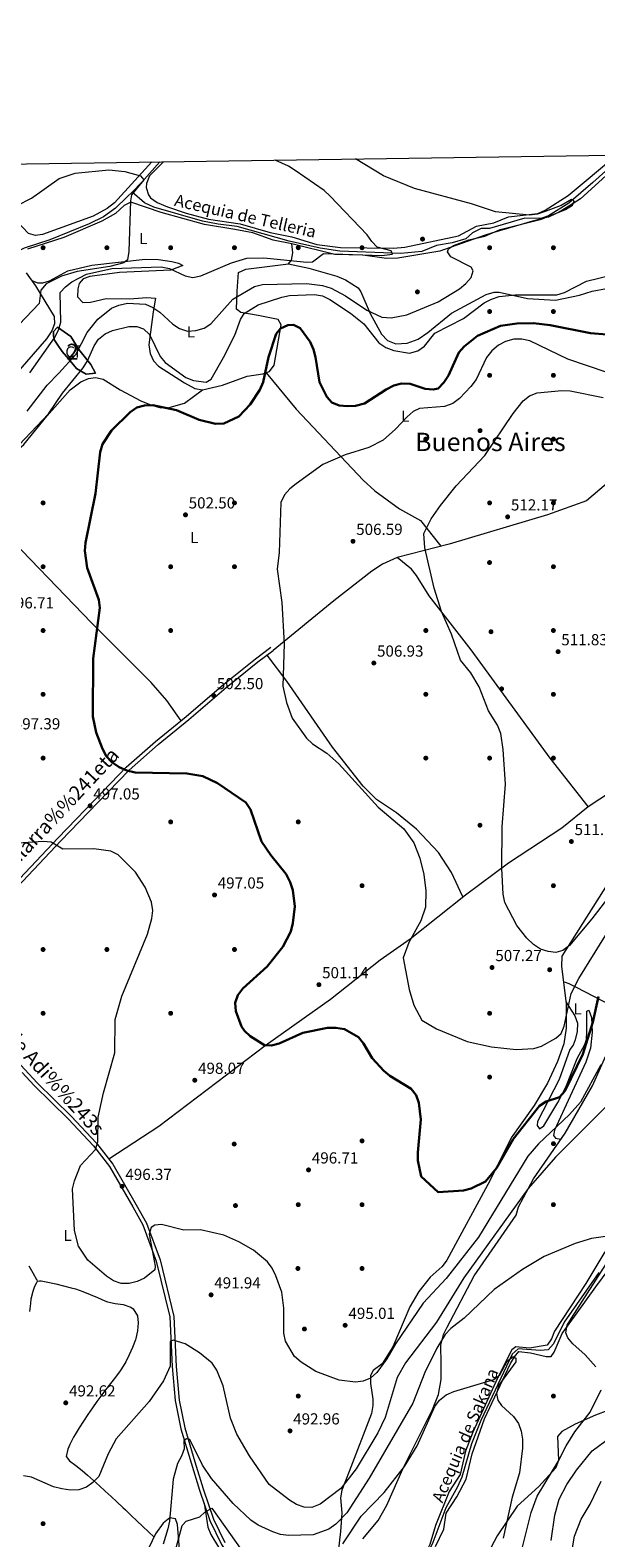
# Model space of a CAD drawing. Extents: x 600766 to 607668, y 724747 to 729476.
# Drawn here: x 602052 to 602407, y 728531 to 729476 of the extents above; entities that cross this region are included whole.
import ezdxf
from ezdxf.enums import TextEntityAlignment as Align

# ---------------------------------------------------------------- set-up
doc = ezdxf.new("R2010")
doc.units = 0
doc.header["$MEASUREMENT"] = 0
doc.linetypes.add('DGN Style 3', pattern=[109.23745000000001, 78.02675, -31.2107])
for name, color, linetype in [('Nivel 11', 7, 'Continuous'), ('Nivel 13', 7, 'Continuous'), ('Nivel 17', 7, 'Continuous'), ('Nivel 21', 7, 'Continuous'), ('Nivel 35', 7, 'Continuous'), ('Nivel 36', 7, 'Continuous'), ('Nivel 37', 7, 'Continuous'), ('Nivel 4', 7, 'Continuous'), ('Nivel 41', 7, 'Continuous'), ('Nivel 43', 7, 'Continuous'), ('Nivel 44', 7, 'Continuous'), ('Nivel 45', 7, 'Continuous'), ('Nivel 48', 7, 'Continuous'), ('Nivel 5', 7, 'Continuous'), ('Nivel 57', 7, 'Continuous'), ('Nivel 61', 7, 'Continuous'), ('Nivel 7', 7, 'Continuous')]:
    doc.layers.add(name, color=color, linetype=linetype)
doc.styles.add('Style-arial', font='arial.shx', dxfattribs={"bigfont": 'arialbig.shx'})
doc.styles.add('Style-ariali', font='ariali.shx', dxfattribs={"bigfont": 'arialibig.shx'})
doc.styles.add('Style-arialn', font='arialn.shx', dxfattribs={"bigfont": 'arialnbig.shx'})
doc.styles.add('Style-times', font='times.shx', dxfattribs={"bigfont": 'timesbig.shx'})

# ---------------------------------------------------------------- blocks, each defined once
blk = doc.blocks.new('5PATER')
at = {"layer": 'Nivel 7', "linetype": 'Continuous', "lineweight": 0}
h = blk.add_hatch(color=53, dxfattribs=at)
edge = h.paths.add_edge_path()
edge.add_ellipse((0, 0), major_axis=(-1.095731442945027, -1.110710700472634), ratio=0.9994222409660316, start_angle=0, end_angle=360)
blk = doc.blocks.new('5PERFI')
at = {"layer": 'Nivel 17', "linetype": 'Continuous', "lineweight": 0}
h = blk.add_hatch(color=7, dxfattribs=at)
edge = h.paths.add_edge_path()
edge.add_arc((0, 0), 1.55999999938624, 315.0000000018422, 675.0000000018422)

msp = doc.modelspace()

# ---------------------------------------------------------------- linework, layer by layer
at = {"layer": 'Nivel 11', "color": 142, "linetype": 'DGN Style 3', "lineweight": 13, "extrusion": (-0.5639655760148946, 0.4699672760554631, 0.6790239970039325), "elevation": 3535.329048236599, "flags": 128}
msp.add_lwpolyline([(-945812.1693707856, -2615.026869151858), (-945795.1193417364, -2615.747463643784), (-945786.5249972986, -2616.824949925533)], dxfattribs=at)
at = {"layer": 'Nivel 11', "color": 142, "linetype": 'DGN Style 3', "lineweight": 13}
msp.add_polyline3d([(602115.858, 729374.9110000001, 479.52), (602112.588, 729371.604, 479.094), (602105.3130000001, 729364.773, 479.147), (602097.777, 729359.3740000001, 478.824), (602088.8319999999, 729354.9580000001, 478.203), (602064.227, 729344.899, 477.471), (602048.152, 729339.8060000001, 476.862), (602039.351, 729335.058, 476.508), (602028.8260000001, 729325.47, 475.644), (601989.869, 729282.8300000001, 474.427), (601974.507, 729265.3500000001, 473.982), (601956.1780000001, 729242.506, 473.745), (601948.7620000001, 729235.787, 473.745), (601933.9680000001, 729226.1510000001, 473.519), (601888.5789999999, 729199.048, 471.408), (601854.229, 729170.1070000001, 469.455), (601820.0800000001, 729136.78, 467.019), (601779.101, 729110.149, 465.227), (601764.45, 729101.6370000001, 465.227), (601748.9950000001, 729089.967, 464.887), (601719.0349999999, 729071.1840000001, 464.205), (601701.604, 729057.976, 463.865), (601695.023, 729051.9809999999, 463.865)], dxfattribs=at)
at = {"layer": 'Nivel 13', "color": 4, "linetype": 'Continuous', "lineweight": 0}
for points in [[(602425.212, 729398.158, 491.605), (602420.6089999999, 729395.0279999999, 491.345), (602404.6370000001, 729380.898, 489.848), (602389.5789999999, 729367.97, 489.443), (602376.8230000001, 729360.03, 489.285), (602372.132, 729358.264, 489.24), (602362.1100000001, 729358.5700000001, 489.244), (602339.8489999999, 729352.1329999999, 488.225), (602334.7779999999, 729351.967, 487.819), (602329.284, 729349.25, 487.211), (602325.091, 729345.56, 487.008), (602316.5460000001, 729342.997, 487.008), (602306.7, 729341.406, 486.196), (602297.3910000001, 729337.737, 486.046), (602284.2790000001, 729336.3589999999, 485.587), (602246.162, 729337.9040000001, 484.37), (602233.665, 729339.78, 483.964), (602214.233, 729344.22, 482.949), (602181.706, 729353.308, 481.529), (602169.733, 729354.693, 481.326), (602159.9539999999, 729356.7150000001, 480.792), (602129.342, 729365.3489999999, 479.917), (602123.565, 729368.0789999999, 479.812), (602115.858, 729374.9110000001, 479.52)], [(602408.3840000001, 728697.574, 484.751), (602386.6810000001, 728666.3600000001, 482.586), (602379.99, 728652.783, 481.904), (602376.754, 728649.05, 481.223), (602371.791, 728648.625, 480.6), (602357.8999999999, 728649.521, 480.542), (602354.1300000001, 728646.3, 480.542), (602334.413, 728604.706, 478.254), (602328.629, 728590.0989999999, 477.475), (602322.561, 728569.084, 476.507), (602319.956, 728563.044, 476.112), (602312.5320000001, 728550.0160000001, 475.467), (602304.4709999999, 728528.1680000001, 474.749), (602299.977, 728519.244, 474.517), (602283.23, 728493.1510000001, 473.552), (602264.844, 728469.3570000001, 471.861), (602258.419, 728462.5419999999, 471.683), (602254.398, 728459.4809999999, 471.683), (602244.3640000001, 728455.919, 471.683)]]:
    msp.add_polyline3d(points, dxfattribs=at)
at = {"layer": 'Nivel 21', "color": 7, "linetype": 'Continuous', "lineweight": 0}
for points in [[(601994.338, 728891.22, 494.716), (601999.652, 728892.439, 494.716), (602006.237, 728899.125, 494.034), (602024.335, 728918.3640000001, 493.694), (602047.196, 728942.753, 494.034), (602071.0789999999, 728968.03, 495.738), (602094.294, 728992.0760000001, 497.782), (602113.8899999999, 729012.5220000001, 499.486), (602132.158, 729028.5630000001, 500.508), (602151.3640000001, 729044.1470000001, 501.189), (602174.835, 729064.3600000001, 502.893), (602194.703, 729080.2849999999, 503.574), (602204.304, 729087.456, 503.915)], [(602046.9720000001, 728822.7860000001, 491.367), (602054.3910000001, 728814.686, 491.99), (602075.777, 728793.8489999999, 493.353), (602091.6089999999, 728776.9739999999, 495.057), (602101.74, 728764.047, 495.738), (602116.192, 728738.6170000001, 495.057), (602122.4920000001, 728727.324, 494.375), (602130.946, 728704.631, 493.353), (602139.4990000001, 728669.584, 490.968), (602140.8570000001, 728638.4720000001, 488.924), (602142.8870000001, 728617.132, 487.22), (602146.425, 728599.4639999999, 485.517), (602152.8300000001, 728578.077, 484.154), (602158.0830000001, 728561.067, 482.45), (602164.6240000001, 728541.925, 479.384), (602171.811, 728526.933, 478.021), (602177.632, 728517.9099999999, 477.68), (602182.4539999999, 728510.6510000001, 476.658), (602193.2779999999, 728503.0619999999, 475.636), (602206.0390000001, 728494.253, 474.273), (602216.5290000001, 728487.236, 473.251), (602227.46, 728474.7390000001, 472.57), (602237.1340000001, 728460.709, 471.888), (602241.0930000001, 728454.6969999999, 471.548)]]:
    msp.add_polyline3d(points, dxfattribs=at)
at = {"layer": 'Nivel 21', "color": 7, "linetype": 'DGN Style 3', "lineweight": 0}
for points in [[(602045.375, 728944.466, 494.034), (602069.2720000001, 728969.757, 495.738), (602092.493, 728993.8090000001, 497.782), (602112.159, 729014.3289999999, 499.486), (602130.5449999999, 729030.4739999999, 500.508), (602149.7609999999, 729046.0660000001, 501.189), (602173.2380000001, 729066.283, 502.893), (602193.172, 729082.2620000001, 503.574), (602202.807, 729089.459, 503.915)], [(601994.338, 728891.22, 494.716), (602019.0320000001, 728860.5630000001, 493.694), (602040.8770000001, 728833.142, 492.331), (602056.186, 728816.4269999999, 491.99), (602077.5619999999, 728795.6000000001, 493.353), (602093.5079999999, 728778.6030000001, 495.057), (602103.821, 728765.4439999999, 495.738), (602118.371, 728739.844, 495.057), (602124.7690000001, 728728.375, 494.375), (602133.3389999999, 728705.3659999999, 493.353), (602141.986, 728669.939, 490.968), (602143.352, 728638.645, 488.924), (602145.3640000001, 728617.497, 487.22), (602148.854, 728600.0689999999, 485.517), (602155.2209999999, 728578.804, 484.154), (602160.46, 728561.8400000001, 482.45), (602166.943, 728542.872, 479.384), (602173.9979999999, 728528.156, 478.021)]]:
    msp.add_polyline3d(points, dxfattribs=at)
at = {"layer": 'Nivel 35', "color": 92, "linetype": 'DGN Style 3', "lineweight": 0}
msp.add_polyline3d([(602068.994, 729290.236, 484.625), (602077.463, 729284.256, 487.642), (602082.4450000001, 729276.281, 490.17), (602089.919, 729266.811, 495.35), (602092.908, 729261.3289999999, 496.001), (602086.929, 729260.8300000001, 495.494), (602080.9510000001, 729264.3189999999, 493.413), (602075.969, 729270.3, 489.552), (602072.0449999999, 729274.9110000001, 487.783), (602068.8060000001, 729279.521, 486.164), (602067.1869999999, 729282.138, 485.286), (602066.44, 729284.6300000001, 484.715), (602066.564, 729287.496, 484.362), (602068.994, 729290.236, 484.625)], dxfattribs=at)
at = {"layer": 'Nivel 36', "color": 92, "linetype": 'Continuous', "lineweight": 0}
for points in [[(602128.284, 729393.757, 481.025), (602104.7309999999, 729368.2050000001, 479.745), (602100.145, 729364.5930000001, 479.742), (602091.3659999999, 729359.8119999999, 479.231), (602059.5660000001, 729348.2930000001, 478.119), (602055.273, 729347.646, 478.119), (602050.913, 729349.0260000001, 478.322), (602035.8700000001, 729364.7390000001, 480.383), (602017.155, 729388.0190000001, 487.047), (602014.0619999999, 729392.0630000001, 488.671)], [(602422.1399999999, 729393.4650000001, 493.942), (602396.9439999999, 729370.6240000001, 493.45), (602392.416, 729367.8049999999, 490), (602385.192, 729363.307, 489.774), (602381.6669999999, 729361.5519999999, 490), (602376.9750000001, 729359.217, 490), (602374.027, 729358.4750000001, 490), (602365.396, 729356.301, 490), (602361.189, 729355.0549999999, 490), (602341.1399999999, 729349.119, 490), (602336.4920000001, 729347.743, 490.686), (602308.878, 729337.7890000001, 488.321), (602282.3700000001, 729333.479, 487.69), (602275.4169999999, 729333.156, 487.502), (602260.4909999999, 729335.311, 487.047), (602242.9839999999, 729335.8030000001, 486.627), (602215.9299999999, 729342.4880000001, 484.002), (602204.3729999999, 729344.692, 483.989), (602191.531, 729349.348, 483.786), (602180.294, 729351.5190000001, 483.786), (602161.148, 729354.4820000001, 482.632), (602134.0109999999, 729362.1869999999, 480.946), (602115.02, 729368.672, 480.134), (602110.7760000001, 729366.503, 480.134), (602105.3570000001, 729361.504, 479.931), (602096.8870000001, 729356.659, 479.322), (602073.0689999999, 729346.446, 478.183), (602050.256, 729339.1470000001, 477.09)], [(602135.5630000001, 729393.8640000001, 480.973), (602126.703, 729385.037, 480.851), (602124.771, 729380.274, 480.851), (602124.6540000001, 729377.8640000001, 480.851), (602126.047, 729373.182, 480.851), (602127.4040000001, 729371.3559999999, 480.851), (602131.4720000001, 729368.315, 480.851), (602138.0460000001, 729365.696, 480.851), (602149.685, 729361.767, 481.013), (602163.6300000001, 729357.821, 482.068), (602183.5490000001, 729354.977, 482.454), (602202.4780000001, 729349.4469999999, 483.286), (602216.013, 729346.844, 483.692), (602231.6510000001, 729342.0260000001, 484.3), (602246.5090000001, 729340.048, 485.046), (602279.676, 729339.78, 486.386), (602286.912, 729340.449, 486.816), (602320.55, 729347.47, 488.562), (602331.855, 729353.477, 489.313), (602342.618, 729355.551, 490.388), (602351.879, 729359.3389999999, 490.795), (602370.338, 729361.533, 490.591), (602374.834, 729363.648, 490.893), (602389.223, 729372.8470000001, 491.19), (602419.629, 729398.075, 493.146)], [(602213.865, 729329.81, 484.436), (602215.818, 729332.1570000001, 484.638), (602216.683, 729336.754, 484.436), (602215.9299999999, 729342.4880000001, 484.002)], [(602052.858, 729319.3929999999, 478.006), (602056.4569999999, 729317.9850000001, 477.803), (602059.753, 729318.0930000001, 477.803), (602064.0290000001, 729319.2479999999, 477.803), (602075.5970000001, 729325.5190000001, 477.91), (602090.575, 729329.038, 478.877), (602123.983, 729332.882, 480.846), (602132.365, 729332.648, 482.064), (602140.781, 729331.4010000001, 482.875), (602144.878, 729330.2660000001, 483.281), (602147.717, 729328.8360000001, 484.499), (602140.031, 729325.9880000001, 485.327), (602107.916, 729324.432, 485.584), (602089.2250000001, 729321.8640000001, 485.31), (602085.054, 729320.443, 485.31), (602082.6100000001, 729317.5719999999, 485.31), (602081.7039999999, 729314.243, 485.31), (602081.6370000001, 729309.1810000001, 485.31), (602084.8500000001, 729305.76, 485.991), (602089.754, 729305.898, 486.377), (602099.6329999999, 729308.149, 486.971), (602114.1159999999, 729307.952, 487.354), (602125.0889999999, 729308.8829999999, 488.035), (602130.469, 729308.2960000001, 488.343), (602129.122, 729299.7209999999, 491.783), (602126.385, 729279.19, 493.795), (602127.233, 729273.6840000001, 494.509), (602129.297, 729269.065, 495.121), (602132.4610000001, 729265.7679999999, 495.531), (602148.7450000001, 729255.3470000001, 495.669), (602155.092, 729251.767, 495.871), (602159.9539999999, 729250.8300000001, 496.004), (602172.533, 729253.9110000001, 496.597), (602187.906, 729259.4439999999, 498.938), (602197.746, 729260.8470000001, 499.674), (602201.977, 729262.361, 499.96), (602205.003, 729266.4070000001, 500.24), (602209.206, 729291.6529999999, 498.938), (602207.392, 729294.929, 498.597), (602194.95, 729297.4569999999, 496.553), (602184.0889999999, 729299.494, 493.486), (602181.254, 729301.527, 492.124), (602181.743, 729312.6910000001, 488.963), (602182.6300000001, 729324.3940000001, 485.919), (602187.1140000001, 729326.5689999999, 485.513), (602213.865, 729329.81, 484.436), (602226.699, 729327.104, 484.905), (602244.192, 729322.183, 486.066), (602249.712, 729319.922, 486.444), (602257.4909999999, 729314.777, 487.093), (602259.1540000001, 729312.4299999999, 487.34), (602265.1869999999, 729298.6699999999, 489.369), (602272.21, 729285.703, 492.412), (602275.8910000001, 729281.763, 493.427), (602281.29, 729279.655, 493.63), (602288.3800000001, 729280.1410000001, 494.036), (602295.1499999999, 729282.646, 493.833), (602301.355, 729286.909, 493.833), (602316.1840000001, 729299.068, 493.021), (602337.8829999999, 729310.69, 493.224), (602342.7820000001, 729312.2250000001, 493.329), (602345.9539999999, 729312.223, 493.427), (602363.848, 729308.24, 495.253), (602381.226, 729307.044, 496.389), (602396.264, 729310.314, 496.471), (602404.3019999999, 729312.861, 495.862), (602413.3870000001, 729314.4269999999, 496.471)], [(602049.381, 729324.1640000001, 477.557), (602055.182, 729316.2039999999, 478.307), (602066.983, 729296.7949999999, 483.177), (602067.132, 729292.2320000001, 483.177), (602065.4979999999, 729287.865, 483.38), (602062.1070000001, 729282.932, 483.177), (602031.1540000001, 729247.602, 483.468)], [(602146.5249999999, 729043.4410000001, 501.074), (602137.6429999999, 729056.0660000001, 501.926), (602127.8289999999, 729067.3970000001, 501.231), (602090.4269999999, 729104.713, 499.71), (602030.074, 729167.149, 496.481), (602001.287, 729194.4210000001, 493.919), (602003.1799999999, 729195.683, 493.919), (602012.771, 729198.3700000001, 494.905), (602029.908, 729202.358, 494.941), (602034.301, 729204.702, 494.941), (602047.973, 729216.7320000001, 494.664), (602062.548, 729234.6329999999, 494.941), (602077.0220000001, 729250.9369999999, 495.907), (602083.729, 729256.021, 495.622), (602088.524, 729258.098, 495.703), (602092.9210000001, 729258.659, 495.963), (602097.7, 729257.615, 496.926), (602108.264, 729250.959, 497.326), (602121.3940000001, 729243.9809999999, 499.184), (602127.9199999999, 729241.2069999999, 499.695), (602133.8049999999, 729239.6370000001, 499.711), (602139.037, 729239.7479999999, 499.37), (602148.7579999999, 729242.6140000001, 499.183), (602159.9539999999, 729250.8300000001, 496.004)], [(602199.9650000001, 729261.6410000001, 499.824), (602218.669, 729238.837, 502.333), (602260.7180000001, 729194.3600000001, 505.616), (602268.065, 729187.635, 506.427), (602283.435, 729176.348, 508), (602296.6359999999, 729168.9369999999, 508.557), (602309.479, 729152.879, 509.4)], [(602435.409, 729210.7069999999, 514.951), (602400.798, 729181.3630000001, 513.69), (602376.307, 729172.538, 514.043), (602314.6100000001, 729154.2180000001, 509.593), (602282.051, 729145.72, 508.373), (602272.898, 729141.5700000001, 507.916), (602266.118, 729137.1340000001, 507.548), (602242.396, 729118.7139999999, 506.452), (602204.304, 729087.456, 503.915)], [(602401.6950000001, 728989.5860000001, 511.238), (602378.0630000001, 729020.0220000001, 509.976), (602328.4180000001, 729087.8319999999, 509.193), (602302.05, 729121.6440000001, 508.853), (602294.047, 729134.5549999999, 509.047), (602291.0120000001, 729138.4839999999, 509.005), (602282.051, 729145.72, 508.373)], [(602323.3060000001, 728932.969, 506.018), (602316.1429999999, 728948.3300000001, 506.448), (602307.8530000001, 728960.8570000001, 506.26), (602294.1370000001, 728975.446, 505.677), (602281.5320000001, 728985.6470000001, 505.336), (602269.1399999999, 728994.095, 505.031), (602260.746, 729002.483, 504.917), (602241.496, 729026.835, 505.649), (602212.912, 729068.2509999999, 505.575), (602200.4199999999, 729084.5549999999, 503.777)], [(602101.22, 728768.7620000001, 495.566), (602132.557, 728789.159, 496.919), (602199.3389999999, 728839.767, 499.654), (602240.119, 728868.844, 500.789), (602271.3060000001, 728893.467, 501.698), (602290.216, 728906.781, 503.742), (602324.878, 728934.213, 506.127), (602351.844, 728954.328, 508.512), (602385.244, 728976.273, 510.197), (602401.6950000001, 728989.5860000001, 511.238), (602439.699, 729014.5290000001, 512.217), (602458.0889999999, 729022.4280000001, 513.774)], [(602417.621, 728947.023, 512.24), (602385.311, 728895.716, 509.299), (602385.0889999999, 728889.3019999999, 509.017), (602388.013, 728866.085, 506.034)], [(602421.396, 728862.25, 494.963), (602394.581, 728876.2010000001, 504.863), (602389.791, 728878.4439999999, 505.166), (602387.581, 728879.246, 506.229), (602386.314, 728879.5760000001, 507.767)], [(602388.013, 728866.085, 506.034), (602387.9890000001, 728850.7309999999, 505.011), (602386.5020000001, 728840.9369999999, 504.233), (602382.5, 728829.851, 503.308), (602376.271, 728816.1780000001, 502.453), (602368.0179999999, 728802.2150000001, 501.75), (602353.5549999999, 728781.8570000001, 500.927), (602340.051, 728755.0290000001, 498.999), (602313.263, 728705.1950000001, 497.175), (602310.209, 728701.2949999999, 497.053), (602302.7550000001, 728694.494, 496.873), (602295.676, 728685.5619999999, 496.194), (602290.064, 728675.861, 495.631), (602279.216, 728650.869, 495.112), (602272.5930000001, 728640.2949999999, 495.131), (602266.926, 728635.987, 494.79), (602265.2490000001, 728632.811, 494.79), (602265.3530000001, 728627.9280000001, 494.449), (602266.852, 728618.067, 492.833), (602266.8700000001, 728614.0020000001, 492.405), (602265.8910000001, 728609.1599999999, 492.329), (602251.8430000001, 728572.6570000001, 491.527), (602247.2320000001, 728561.065, 490.02), (602246.4010000001, 728556.257, 488.763), (602247.246, 728546.584, 486.097), (602246.494, 728535.02, 483.093), (602245.0900000001, 728522.2849999999, 479.799)], [(602387.8859999999, 728867.098, 506.164), (602393.47, 728858.4709999999, 503.438), (602395.0819999999, 728853.8600000001, 502.774), (602394.9990000001, 728848.5970000001, 502.867), (602393.696, 728843.341, 503.007), (602392.3189999999, 728840.033, 502.755), (602390.324, 728837.362, 502.073), (602383.679, 728818.548, 500.511), (602370.084, 728792.2620000001, 498.317), (602369.794, 728789.683, 497.976), (602371.186, 728787.6200000001, 497.976), (602374.078, 728789.4839999999, 497.976), (602382.7660000001, 728804.0279999999, 498.704), (602387.7409999999, 728813.719, 499.683), (602394.905, 728831.6240000001, 501.048), (602399.7849999999, 728840.449, 500.7), (602400.682, 728843.4709999999, 500.707), (602400.9979999999, 728848.45, 501.022), (602401.004, 728861.4369999999, 501.731), (602402.26, 728861.932, 501.39), (602403.949, 728857.3940000001, 500.071), (602404.2949999999, 728848.0989999999, 498.204), (602403.1880000001, 728838.146, 497.523), (602400.271, 728829.4450000001, 496.97), (602380.76, 728786.7390000001, 493.467), (602379.96, 728783.388, 493.196), (602381.3289999999, 728781.7520000001, 492.855), (602384.7209999999, 728781.034, 491.443)], [(602260.47, 728530.5549999999, 476.858), (602270.203, 728541.9720000001, 478.023), (602275.467, 728551.6799999999, 478.712), (602285.729, 728574.8840000001, 478.866), (602304.1799999999, 728611.4890000001, 481.158), (602307.912, 728620.969, 481.516), (602309.685, 728630.4380000001, 481.939), (602309.52, 728640.22, 484.116), (602309.4569999999, 728651.9979999999, 484.892), (602311.1599999999, 728658.6200000001, 485.323), (602313.4199999999, 728663.121, 485.636), (602330.3600000001, 728695.48, 487.744), (602356.7509999999, 728733.3829999999, 488.767), (602358.182, 728738.587, 489.108), (602367.459, 728756.3, 489.741), (602387.3230000001, 728784.7620000001, 491.7), (602404.479, 728814.47, 493.419), (602413.709, 728835.146, 494.571)], [(602412.2309999999, 728710.5419999999, 485.198), (602400.3929999999, 728690.5190000001, 483.918), (602380.7180000001, 728660.729, 482.622), (602378.858, 728655.9340000001, 482.406), (602376.06, 728651.933, 482.28), (602365.048, 728650.0630000001, 482.28), (602356.4569999999, 728650.8859999999, 481.939), (602353.9909999999, 728649.0449999999, 481.939), (602344.896, 728631.3300000001, 480.063), (602329.453, 728597.47, 477.76), (602324.821, 728585.5590000001, 477.445), (602321.4299999999, 728570.905, 477.518), (602314.72, 728560.193, 477.159), (602306.034, 728538.788, 475.794), (602302.46, 728526.862, 476.162), (602300.2450000001, 728522.3459999999, 475.963), (602283.683, 728498.531, 475.794), (602264.507, 728472.3260000001, 474.139), (602251.7390000001, 728460.0590000001, 473.218), (602247.162, 728458.459, 472.78), (602241.1170000001, 728459.203, 471.724)], [(602056.5660000001, 728692.1410000001, 492.238), (602056.2069999999, 728692.781, 492.141), (602056.0970000001, 728692.977, 492.112), (602053.787, 728697.108, 491.491), (602051.3670000001, 728701.435, 490.841)], [(602305.966, 728525.787, 476.256), (602311.2450000001, 728536.6429999999, 476.553), (602312.767, 728546.568, 476.848), (602319.5279999999, 728556.8319999999, 477.87), (602325.2239999999, 728567.9450000001, 478.892), (602329.0760000001, 728583.7309999999, 479.233), (602336.744, 728605.6329999999, 480.348), (602353.0930000001, 728640.3840000001, 481.935), (602355.523, 728644.6640000001, 481.618), (602358.244, 728648.037, 480.596), (602365.5560000001, 728647.145, 481.62), (602375.4010000001, 728644.9070000001, 481.745), (602378.5, 728644.845, 481.961), (602380.494, 728647.5160000001, 482.644), (602385.4199999999, 728659.318, 484.351), (602394.987, 728672.223, 486.741), (602406.524, 728688.56, 486.705), (602418.467, 728704.6740000001, 488.106)], [(602051.6510000001, 728673.1089999999, 492.011), (602052.2139999999, 728678.0760000001, 492.195), (602052.618, 728680.8900000001, 492.238), (602053.8160000001, 728685.73, 492.238), (602054.889, 728688.9650000001, 492.238), (602056.0530000001, 728691.1699999999, 492.238), (602056.5660000001, 728692.1410000001, 492.238)], [(602056.5660000001, 728692.1410000001, 492.238), (602057.831, 728692.1680000001, 492.428), (602058.8330000001, 728692.189, 492.578), (602063.038, 728691.406, 492.919), (602067.922, 728690.327, 493.04), (602072.787, 728689.199, 493.097), (602077.6300000001, 728687.963, 493.177), (602080.226, 728687.2350000001, 493.26), (602084.967, 728685.6300000001, 493.476), (602089.5970000001, 728683.7380000001, 493.724), (602094.1769999999, 728681.7309999999, 493.977), (602098.7679999999, 728679.78, 494.208), (602100.4639999999, 728679.115, 494.282), (602105.247, 728678.081, 494.457), (602110.158, 728677.4809999999, 494.583), (602114.98, 728675.757, 494.629), (602116.4340000001, 728674.744, 494.623), (602119.173, 728670.3030000001, 494.49), (602119.588, 728665.912, 494.282), (602119.2949999999, 728660.9569999999, 493.961), (602118.1869999999, 728656.0360000001, 493.639), (602117.896, 728655.233, 493.6), (602116.0220000001, 728650.5020000001, 493.453), (602114.03, 728645.908, 493.406), (602111.815, 728641.4639999999, 493.383), (602109.271, 728637.182, 493.307), (602108.3630000001, 728635.837, 493.26), (602105.3970000001, 728631.781, 493), (602102.3260000001, 728627.842, 492.633), (602099.229, 728623.943, 492.26), (602096.182, 728620.0079999999, 491.982), (602093.764, 728616.683, 491.897), (602090.919, 728612.578, 491.897), (602088.1170000001, 728608.45, 491.897), (602085.3630000001, 728604.287, 491.897), (602082.663, 728600.077, 491.897), (602080.024, 728595.81, 491.897), (602079.0619999999, 728594.2110000001, 491.897), (602076.858, 728589.726, 491.897), (602075.5590000001, 728586.6340000001, 491.897), (602074.435, 728582.074, 491.897), (602076.5830000001, 728579.5020000001, 491.897), (602080.4920000001, 728576.412, 491.417), (602084.419, 728573.4369999999, 490.479), (602087.9410000001, 728570.496, 489.853), (602091.6300000001, 728567.1370000001, 489.529), (602095.3200000001, 728563.777, 489.216), (602099.007, 728560.4110000001, 488.921), (602102.6840000001, 728557.0320000001, 488.651), (602106.345, 728553.6340000001, 488.415), (602109.9839999999, 728550.2110000001, 488.22), (602111.611, 728548.665, 488.149), (602115.2250000001, 728545.213, 488), (602118.8389999999, 728541.7609999999, 487.851), (602122.4539999999, 728538.31, 487.702), (602126.068, 728534.858, 487.554), (602129.551, 728531.533, 487.411)], [(602421.953, 728613.869, 487.27), (602406.463, 728607.946, 485.496), (602393.584, 728602.4880000001, 484.01), (602385.2890000001, 728597.771, 482.985), (602382.4650000001, 728594.629, 482.644), (602383.2620000001, 728579.7139999999, 482.644), (602381.4480000001, 728575.0700000001, 482.986), (602370.8800000001, 728563.3740000001, 482.225), (602357.341, 728550.9610000001, 480.629), (602344.7649999999, 728532.3570000001, 479.23)], [(602160.9140000001, 728552.7790000001, 481.122), (602163.325, 728537.824, 480.099), (602165.155, 728533.2110000001, 479.828), (602170.0490000001, 728525.23, 479.418)], [(602145.463, 728524.0930000001, 479.952), (602144.243, 728539.517, 481.566), (602142.976, 728542.9750000001, 482.484), (602139.412, 728543.612, 486.147), (602135.355, 728540.378, 486.695), (602130.5719999999, 728533.6710000001, 487.282), (602124.1070000001, 728520.1329999999, 488.104)], [(602344.7649999999, 728532.3570000001, 479.23), (602331.075, 728506.753, 477.491)]]:
    msp.add_polyline3d(points, dxfattribs=at)
at = {"layer": 'Nivel 4', "color": 30, "linetype": 'Continuous', "lineweight": 30, "elevation": 500, "flags": 128}
for points in [[(602403.277, 729286.4979999999), (602413.416, 729285.6640000001), (602423.541, 729286.4380000001), (602428.185, 729288.6089999999), (602435.0800000001, 729296.1840000001), (602440.2779999999, 729304.7990000001), (602444.6059999999, 729314.6030000001), (602447.6270000001, 729318.5959999999), (602460.6240000001, 729327.111), (602467.158, 729335.0260000001), (602468.9410000001, 729339.696), (602469.79, 729344.969), (602469.838, 729360.872), (602471.4099999999, 729365.9369999999), (602476.1370000001, 729375.1089999999), (602493.8200000001, 729394.111), (602497.007, 729399.2220000001)], [(602296.842, 728793.4639999999), (602295.554, 728803.784), (602293.852, 728808.622), (602290.7749999999, 728812.676), (602277.4099999999, 728820.737), (602273.5660000001, 728824.0290000001), (602266.3859999999, 728831.7749999999), (602260.9880000001, 728840.9920000001), (602257.682, 728844.9539999999), (602249.0009999999, 728849.9780000001), (602243.608, 728850.8929999999), (602238.29, 728850.8940000001), (602222.9199999999, 728847.7660000001), (602208.013, 728841.119), (602203.192, 728839.7990000001), (602198.899, 728840.051), (602189.9070000001, 728845.699), (602186.243, 728849.102), (602184.4839999999, 728851.618), (602180.8060000001, 728861.426), (602180.5220000001, 728866.621), (602182.1100000001, 728871.369), (602185.1780000001, 728875.6200000001), (602200.6070000001, 728889.328), (602210.342, 728901.7660000001), (602215.2579999999, 728911.3119999999), (602216.665, 728916.412), (602217.932, 728926.878), (602216.676, 728937.111), (602214.98, 728942.301), (602212.5179999999, 728947.294), (602202.764, 728959.121), (602197.0449999999, 728967.625), (602190.098, 728987.831), (602187.2039999999, 728992.172), (602169.405, 729004.237), (602160.237, 729008.78), (602150.1669999999, 729010.4240000001), (602117.8230000001, 729011.027), (602112.4110000001, 729012.1370000001), (602107.658, 729014.3999999999), (602103.182, 729017.395), (602099.7990000001, 729021.074), (602097.183, 729025.821), (602093.355, 729036.047), (602091.2609999999, 729046.0789999999), (602091.4029999999, 729082.5290000001), (602095.5190000001, 729114.2220000001), (602094.8910000001, 729119.2749999999), (602087.712, 729139.392), (602086.139, 729149.932), (602086.496, 729154.956), (602092.9510000001, 729185.9480000001), (602095.8389999999, 729211.8530000001), (602097.24, 729216.807), (602102.8300000001, 729225.479), (602114.619, 729236.8260000001), (602118.7890000001, 729239.7520000001), (602123.6270000001, 729241.1329999999), (602128.8630000001, 729241.3800000001), (602143.6710000001, 729238.068), (602157.9569999999, 729231.994), (602168.037, 729229.5519999999), (602173.328, 729229.754), (602182.6910000001, 729234.095), (602189.8470000001, 729241.736), (602195.807, 729250.9469999999), (602197.908, 729255.7180000001), (602201.26, 729271.3260000001), (602206.06, 729285.9340000001), (602208.9299999999, 729289.3130000001), (602213.4920000001, 729291.352), (602216.973, 729291.6540000001), (602221.1340000001, 729289.5700000001), (602227.49, 729281.0150000001), (602229.592, 729276.257), (602230.783, 729271.365), (602233.2779999999, 729255.656), (602237.888, 729246.4169999999), (602241.105, 729242.997), (602245.608, 729240.9780000001), (602250.818, 729240.631), (602255.845, 729240.852), (602261.588, 729242.3470000001), (602275.0889999999, 729251.102), (602279.852, 729253.5830000001), (602284.6810000001, 729254.888), (602290.1089999999, 729254.764), (602299.655, 729251.534), (602304.631, 729251.044), (602307.743, 729251.6910000001), (602311.3670000001, 729255.4539999999), (602314.152, 729259.8700000001), (602320.6610000001, 729274.3800000001), (602324.048, 729278.0760000001), (602332.412, 729284.787), (602346.7550000001, 729290.9450000001), (602356.993, 729292.4369999999), (602367.5789999999, 729292.76), (602377.8829999999, 729291.533), (602403.277, 729286.4979999999)], [(602408.327, 728870.5320000001), (602404.723, 728854.4369999999), (602398.392, 728834.4240000001), (602387.0760000001, 728811.105), (602383.8, 728807.325), (602375.4280000001, 728804.747), (602371.297, 728801.9180000001), (602354.8430000001, 728780.99), (602344.2280000001, 728762.814), (602337.497, 728754.5959999999), (602328.497, 728750.115), (602323.608, 728748.824), (602307.747, 728747.787), (602297.162, 728757.6910000001), (602295.0290000001, 728767.6810000001), (602294.9539999999, 728772.683), (602296.842, 728793.4639999999)]]:
    msp.add_lwpolyline(points, dxfattribs=at)
at = {"layer": 'Nivel 5', "color": 30, "linetype": 'Continuous', "lineweight": 0, "flags": 128}
for points, elevation in [([(602049.9269999999, 729237.5109999999), (602062.6159999999, 729253.8470000001), (602069.834, 729261.2620000001), (602080.5109999999, 729273.0560000001), (602087.557, 729286.9140000001), (602094.243, 729295.2749999999), (602102.9439999999, 729302.02), (602107.5419999999, 729303.9739999999), (602112.993, 729305.2110000001), (602124.2749999999, 729304.679), (602128.8200000001, 729302.601), (602133.219, 729299.6170000001), (602141.256, 729292.0449999999), (602145.506, 729289.425), (602150.5290000001, 729287.7720000001), (602155.869, 729288.057), (602160.9539999999, 729289.6370000001), (602165.2320000001, 729292.237), (602179.0519999999, 729307.8319999999), (602192.5590000001, 729315.781), (602197.6300000001, 729316.935), (602225.163, 729317.6780000001), (602235.1089999999, 729316.409), (602240.577, 729314.639), (602249.696, 729309.889), (602263.048, 729300.7679999999), (602272.4569999999, 729296.47), (602278.1910000001, 729295.977), (602288.145, 729297.838), (602307.7649999999, 729306.0290000001), (602321.027, 729314.3260000001), (602325.1159999999, 729317.621), (602328.3700000001, 729321.433), (602329.652, 729325.5619999999), (602328.3759999999, 729327.919), (602315.6869999999, 729334.3160000001), (602313.5160000001, 729337.352), (602314.271, 729339.284), (602317.254, 729341.398), (602326.8899999999, 729345.037), (602336.8970000001, 729347.3260000001), (602346.6810000001, 729351.4610000001), (602372.4890000001, 729357.855), (602387.5290000001, 729363.9140000001), (602392.0689999999, 729366.733), (602392.96, 729369.487), (602391.3019999999, 729370.196), (602384.8970000001, 729366.524), (602374.764, 729362.625), (602369.963, 729361.105), (602365.003, 729360.4469999999), (602343.615, 729362.467), (602328.6070000001, 729367.6259999999), (602292.926, 729377.0619999999), (602273.5179999999, 729385.1300000001), (602256, 729395.6499999999)], 490), ([(602070.635, 729311.8700000001), (602073.9990000001, 729315.5700000001), (602078.038, 729318.7), (602087.3119999999, 729323.4169999999), (602103.014, 729326.9280000001), (602134.139, 729328.054), (602139.2949999999, 729327.024), (602149.1470000001, 729322.3870000001), (602153.9450000001, 729321.3430000001), (602158.8500000001, 729322.3219999999), (602178.1950000001, 729330.631), (602187.8630000001, 729333.408), (602198.317, 729333.6950000001), (602225.382, 729330.983), (602228.9029999999, 729331.2280000001), (602235.9029999999, 729336.298), (602272.4539999999, 729335.1810000001), (602279.172, 729336.0109999999), (602278.344, 729338), (602269.4539999999, 729340.314), (602266.05, 729343.9750000001), (602263.2420000001, 729348.1880000001), (602240.05, 729372.344), (602236.176, 729375.8400000001), (602218.1300000001, 729388.4180000001), (602213.9850000001, 729391.213), (602205.6200000001, 729394.9029999999)], 485), ([(602043.7150000001, 729366.5279999999), (602052.8030000001, 729371.038), (602070.142, 729383.3600000001), (602080.031, 729386.757), (602101.3019999999, 729388.7390000001), (602111.28, 729387.871), (602121.104, 729385.1070000001), (602123.192, 729382.642), (602115.4920000001, 729373.1259999999), (602114.798, 729369.3430000001), (602113.8200000001, 729337.5930000001), (602112.8470000001, 729332.3289999999), (602110.7250000001, 729330.5700000001), (602101.9169999999, 729328.2660000001), (602081.31, 729325.1400000001), (602071.49, 729322.094), (602061.892, 729317.311), (602058.6359999999, 729313.4850000001), (602057.4990000001, 729304.96), (602040.844, 729287.4369999999)], 480), ([(602252.8060000001, 729298.9439999999), (602261.202, 729292.25), (602270.5800000001, 729280.4539999999), (602274.932, 729277.459), (602279.838, 729275.565), (602289.7010000001, 729273.943), (602295.065, 729275.422), (602299.2350000001, 729278.2050000001), (602305.73, 729286.372), (602323.6980000001, 729295.6950000001), (602336.578, 729305.533), (602341.175, 729307.828), (602346.0619999999, 729309.4979999999), (602356.1170000001, 729310.5160000001), (602382.1980000001, 729310.416), (602386.9650000001, 729311.933), (602400.7690000001, 729318.9580000001), (602425.5349999999, 729325.1159999999)], 495), ([(602045.017, 729216.4269999999), (602063.382, 729235.79), (602072.186, 729248.838), (602085.156, 729264.6780000001), (602087.9199999999, 729269.139), (602091.946, 729278.527), (602094.838, 729282.608), (602098.824, 729286.0660000001), (602103.5249999999, 729288.1669999999), (602113.7949999999, 729290.5660000001), (602118.7960000001, 729290.6070000001), (602123.057, 729289.1540000001), (602126.783, 729285.669), (602133.3160000001, 729271.8759999999), (602136.5430000001, 729268), (602149.507, 729258.594), (602154.3160000001, 729256.723), (602162.3049999999, 729255.6259999999), (602165.406, 729257.693), (602173.1240000001, 729271.179), (602180.145, 729285.1640000001), (602183.8219999999, 729295.0760000001), (602186.166, 729298.8360000001), (602194.9480000001, 729304.2320000001), (602209.604, 729309.0700000001), (602214.49, 729310.1359999999), (602230.1980000001, 729310.6329999999), (602235.1370000001, 729309.8319999999), (602239.757, 729307.6429999999), (602252.8060000001, 729298.9439999999)], 495), ([(602051.675, 729261.595), (602067.142, 729283.5730000001), (602069.6910000001, 729288.2380000001), (602071.152, 729293.257), (602070.635, 729311.8700000001)], 485), ([(602413.1799999999, 729262.065), (602389.149, 729270.1440000001), (602365.2139999999, 729281.6429999999), (602360.1640000001, 729282.75), (602355.166, 729282.5700000001), (602349.9950000001, 729281.2949999999), (602345.5760000001, 729278.912), (602341.3999999999, 729275.3800000001), (602338.128, 729271.1329999999), (602331.463, 729257.423), (602328.2949999999, 729252.9240000001), (602321.1510000001, 729245.4439999999), (602316.8360000001, 729242.257), (602311.81, 729240.5419999999), (602295.949, 729239.2820000001), (602292.101, 729237.2409999999), (602288.31, 729233.98), (602281.0430000001, 729226.2679999999), (602273.206, 729219.425), (602264.3400000001, 729214.8030000001), (602249.44, 729210.125), (602235.4539999999, 729204.1140000001), (602218.665, 729191.9750000001), (602214.672, 729188.8600000001), (602211.436, 729185.0590000001), (602209.101, 729180.186), (602208.0320000001, 729148.868), (602206.7660000001, 729138.493), (602209.6540000001, 729117.5689999999), (602211.075, 729091.567), (602210.3289999999, 729065.0430000001), (602212.602, 729054.9140000001), (602216.206, 729045.108), (602225.172, 729032.402), (602228.834, 729028.932), (602237.922, 729023.034), (602245.419, 729016.385), (602270.163, 728989.284), (602286.2779999999, 728975.605), (602292.4580000001, 728966.905), (602296.324, 728957.21), (602298.79, 728947.1259999999), (602300.017, 728936.763), (602299.841, 728926.5150000001), (602296.9469999999, 728917.9839999999), (602289.4410000001, 728904.406), (602285.872, 728894.7820000001), (602289.496, 728874.905), (602292.506, 728865.2), (602297.5050000001, 728855.6140000001), (602306.7280000001, 728850.3049999999), (602325.9750000001, 728842.398), (602341.1300000001, 728838.902), (602356.699, 728837.382), (602367.672, 728837.943), (602372.493, 728839.318), (602381.6140000001, 728844.506), (602384.817, 728847.298), (602386.783, 728851.895), (602391.192, 728872.435), (602395.851, 728881.862), (602412.6599999999, 728908.7509999999)], 505), ([(602417.4610000001, 728936.5560000001), (602404.0989999999, 728919.135), (602390.068, 728902.612), (602385.997, 728899.354), (602381.419, 728898.077), (602376.6799999999, 728898.7420000001), (602371.906, 728900.22), (602367.44, 728903.132), (602363.274, 728907.031), (602357.061, 728915.0320000001), (602349.642, 728929.514), (602348.4990000001, 728934.646), (602347.5730000001, 728950.7609999999), (602347.8130000001, 728976.939), (602350.03, 729003.56), (602348.466, 729025.318), (602346.9850000001, 729035.486), (602344.899, 729040.6140000001), (602339.3200000001, 729049.7080000001), (602333.4040000001, 729064.608), (602328.2309999999, 729073.3940000001), (602321.7220000001, 729081.4210000001), (602316.0630000001, 729097.6599999999), (602309.862, 729111.8630000001), (602305.2420000001, 729126.6140000001), (602299.348, 729151.7749999999), (602298.6470000001, 729160.9280000001), (602303.4169999999, 729170.118), (602309.29, 729178.29), (602319.0830000001, 729190.645), (602336.973, 729209.825), (602354.7649999999, 729235.9890000001), (602361.017, 729243.977), (602364.919, 729247.1680000001), (602369.8130000001, 729248.9780000001), (602385.273, 729250.55), (602390.5249999999, 729250.1840000001), (602411.1100000001, 729246.077)], 510), ([(602158.611, 728724.165), (602148.274, 728724.017), (602134.192, 728727.5959999999), (602130.142, 728727.1669999999), (602127.771, 728725.744), (602126.4920000001, 728721.4410000001), (602130.2890000001, 728701.385), (602130.1070000001, 728699.2080000001), (602123.6610000001, 728693.962), (602119.0149999999, 728691.851), (602114.0789999999, 728690.622), (602108.9450000001, 728690.663), (602104.185, 728692.1969999999), (602099.7180000001, 728695.246), (602088.1270000001, 728705.291), (602082.199, 728713.9909999999), (602079.729, 728723.8090000001), (602078.4550000001, 728750.0360000001), (602079.6240000001, 728755.041), (602083.494, 728764.54), (602092.9280000001, 728774.568), (602094.3859999999, 728779.351), (602094.5719999999, 728794.7919999999), (602097.791, 728810.1259999999), (602104.976, 728835.206), (602105.246, 728856.0360000001), (602109.4469999999, 728870.811), (602125.4739999999, 728909.6100000001), (602128.291, 728919.53), (602128.807, 728924.504), (602127.896, 728929.6880000001), (602123.922, 728939.1510000001), (602118.007, 728948.5760000001), (602107.027, 728959.318), (602102.405, 728961.564), (602091.872, 728963.0789999999), (602072.4180000001, 728962.8700000001), (602065.1200000001, 728967.2890000001), (602060.021, 728967.81), (602034.7849999999, 728966.1300000001)], 495), ([(602409.8330000001, 728827.6780000001), (602396.9780000001, 728804.2650000001), (602390.1240000001, 728796.5220000001), (602370.631, 728778.1699999999), (602364.0050000001, 728770.507), (602332.987, 728719.727), (602312.737, 728693.6840000001), (602298.4140000001, 728678.3500000001), (602280.9099999999, 728652.75), (602275.4480000001, 728643.338), (602269.307, 728634.808), (602265.3630000001, 728631.328), (602260.788, 728629.3090000001), (602255.8049999999, 728628.69), (602245.709, 728630.0120000001), (602231.0050000001, 728635.4510000001), (602221.7609999999, 728641.159), (602217.5519999999, 728644.777), (602212.105, 728654.409), (602210.861, 728659.4469999999), (602210.8840000001, 728675.108), (602209.6340000001, 728685.227), (602206.0160000001, 728695.382), (602203.6370000001, 728700.1880000001), (602200.675, 728704.217), (602192.0249999999, 728711.3840000001), (602182.794, 728716.6840000001), (602173.392, 728720.885), (602158.611, 728724.165)], 495), ([(602422.5460000001, 728810.895), (602381.3770000001, 728769.8060000001), (602364.2479999999, 728750.077), (602323.845, 728694.1170000001), (602306.682, 728666.413), (602287.1950000001, 728640.936), (602282.0660000001, 728631.713), (602274.5689999999, 728606.6140000001), (602269.8530000001, 728596.942), (602256.3300000001, 728574.4709999999), (602246.7209999999, 728561.953), (602233.6610000001, 728552.1510000001), (602228.49, 728550.1540000001), (602223.6610000001, 728550.355), (602218.932, 728551.977), (602214.615, 728554.7690000001), (602201.8489999999, 728564.619), (602189.4029999999, 728582.5150000001), (602181.5660000001, 728596.1840000001), (602177.5120000001, 728606.193), (602172.851, 728626.406), (602169.048, 728636.334), (602166.02, 728640.6799999999), (602158.0730000001, 728647.027), (602149.119, 728652.6599999999), (602141.5519999999, 728654.967), (602139.771, 728654.2609999999), (602139.7139999999, 728638.723), (602135.4610000001, 728629.5090000001), (602126.416, 728616.6240000001), (602105.7590000001, 728593.2010000001)], 490), ([(602414.2309999999, 728720.199), (602403.898, 728718.7050000001), (602393.662, 728715.6950000001), (602374.101, 728707.6070000001), (602360.581, 728699.409), (602342.9299999999, 728686.7609999999), (602324.0719999999, 728668.8840000001), (602315.7250000001, 728662.369), (602312.1599999999, 728658.5930000001), (602306.8060000001, 728650.05), (602299.389, 728634.8740000001), (602291.9299999999, 728615.544), (602264.5009999999, 728568.4369999999), (602250.4950000001, 728546.8940000001), (602243.5730000001, 728539.675), (602239.1100000001, 728536.6300000001), (602229.318, 728533.085), (602213.8500000001, 728532.584), (602208.8910000001, 728533.22), (602203.997, 728534.831), (602194.815, 728539.0959999999), (602190.3319999999, 728542.213), (602179.1329999999, 728552.7220000001), (602165.5430000001, 728568.236), (602159.942, 728576.604), (602151.939, 728592.672), (602149.8700000001, 728593.199), (602148.2390000001, 728591.9070000001), (602148.3729999999, 728587.013), (602146.7860000001, 728582.271), (602144.291, 728577.717), (602141.605, 728567.81), (602139.3019999999, 728541.632), (602138.206, 728536.7490000001), (602135.3219999999, 728527.1400000001)], 485), ([(602406.652, 728638.3360000001), (602399.861, 728645.7960000001), (602392.159, 728652.665), (602388.9979999999, 728656.5430000001), (602387.7890000001, 728659.6610000001), (602388.7139999999, 728664.541), (602391.308, 728668.9410000001), (602416.635, 728708.3230000001)], 485), ([(602247.977, 728527.378), (602259.3929999999, 728544.602), (602273.8670000001, 728559.483), (602286.5560000001, 728575.818), (602294.5660000001, 728588.807), (602305.5970000001, 728613.3859999999), (602308.5179999999, 728617.4369999999), (602312.7649999999, 728620.6810000001), (602317.494, 728622.9650000001), (602342.686, 728630.298), (602346.3940000001, 728633.4070000001), (602351.0730000001, 728641.9110000001), (602354.7849999999, 728644.791), (602356.351, 728643.7380000001), (602356.513, 728641.5120000001), (602345.8700000001, 728626.8160000001), (602344.3589999999, 728621.5279999999), (602345.0730000001, 728617.541), (602347.493, 728613.9909999999), (602355.071, 728607.119), (602358.138, 728602.7250000001), (602359.814, 728598.014), (602360.6740000001, 728592.966), (602360.659, 728587.3729999999), (602358.807, 728571.771), (602354.2010000001, 728556.6159999999), (602348.513, 728530.996)], 480), ([(602393.5279999999, 728597.486), (602403.112, 728610.0090000001), (602409.8729999999, 728623.997)], 485), ([(602359.727, 728521.9610000001), (602366.0560000001, 728546.966), (602369.8019999999, 728557.2250000001), (602382.9839999999, 728579.058), (602388.077, 728588.888), (602393.5279999999, 728597.486)], 485), ([(602105.7590000001, 728593.2010000001), (602100.754, 728583.889), (602094.9979999999, 728569.588), (602091.2890000001, 728565.7650000001), (602087.186, 728562.8999999999), (602082.483, 728561.203), (602077.229, 728560.9199999999), (602071.835, 728561.835), (602066.5050000001, 728563.044), (602052.7550000001, 728569.1470000001), (602047.7069999999, 728569.9550000001)], 490), ([(602378.685, 728529.49), (602380.862, 728545.388), (602383.5430000001, 728555.3400000001), (602388.3910000001, 728564.6089999999), (602394.4380000001, 728573.646), (602404.3219999999, 728585.696), (602416.9720000001, 728595.1170000001)], 490), ([(602458.3049999999, 728392.179), (602400.696, 728396.845), (602395.7039999999, 728397.9550000001), (602391.075, 728399.845), (602378.716, 728409.953), (602371.659, 728417.4920000001), (602368.9439999999, 728421.69), (602367.0390000001, 728426.399), (602365.0930000001, 728437.3319999999), (602367.007, 728453.0360000001), (602373.5700000001, 728467.611), (602384.9920000001, 728485.0970000001), (602387.412, 728489.99), (602388.663, 728495.396), (602388.8870000001, 728506.23), (602393.3030000001, 728532.1710000001), (602397.372, 728542.8189999999), (602403.1270000001, 728552.132), (602410.0390000001, 728566.612)], 495), ([(602139.159, 728508.6499999999), (602147.2069999999, 728538.895), (602149.781, 728541.5220000001), (602158.354, 728544.335), (602161.4380000001, 728547.202), (602165.7860000001, 728549.753), (602184.524, 728523.23)], 480)]:
    msp.add_lwpolyline(points, dxfattribs=dict(at, elevation=elevation))
at = {"layer": 'Nivel 57', "color": 92, "linetype": 'DGN Style 3', "lineweight": 0}
msp.add_polyline3d([(602068.994, 729290.236, 484.625), (602066.564, 729287.496, 484.362), (602066.44, 729284.6300000001, 484.715), (602067.1869999999, 729282.138, 485.286), (602068.8060000001, 729279.521, 486.164), (602072.0449999999, 729274.9110000001, 487.783), (602075.969, 729270.3, 489.552), (602080.9510000001, 729264.3189999999, 493.413), (602086.929, 729260.8300000001, 495.494), (602092.908, 729261.3289999999, 496.001), (602089.919, 729266.811, 495.35), (602082.4450000001, 729276.281, 490.17), (602077.463, 729284.256, 487.642)], close=True, dxfattribs=at)
at = {"layer": 'Nivel 61', "color": 7, "linetype": 'Continuous', "lineweight": 0, "flags": 128}
msp.add_lwpolyline([(600766.45, 729373.5700000001), (604178.7, 729424.1499999999), (607590.97, 729476.4199999999), (607626.95, 727163.0700000001), (607662.9099999999, 724849.76), (604248.3500000001, 724797.49), (600833.78, 724746.9199999999), (600800.1200000001, 727060.22)], close=True, dxfattribs=at)

# ---------------------------------------------------------------- block references
at = {"layer": 'Nivel 17', "color": 7, "linetype": 'Continuous', "lineweight": 0}
for p in [(602297.923, 729345.409, 485.57), (602060.0009999999, 729340.0009999999, 478.194), (602100.0009999999, 729340.0009999999, 478.986), (602140.0009999999, 729340.0009999999, 481.261), (602180.0009999999, 729340.0009999999, 482.172), (602220.0009999999, 729340.0009999999, 484.327), (602260.0009999999, 729340.0009999999, 484.668), (602340.0009999999, 729340.0009999999, 490.57), (602380.0009999999, 729340.0009999999, 491.564), (602294.7220000001, 729312.3200000001, 488.305), (602340.0009999999, 729300.0009999999, 496.823), (602380.0009999999, 729300.0009999999, 497.504), (602340.0009999999, 729260.0009999999, 505), (602380.0009999999, 729260.0009999999, 505.57), (602300.0009999999, 729220.0009999999, 505.57), (602333.9990000001, 729225.325, 506.592), (602380.0009999999, 729220.0009999999, 511.707), (602060.0009999999, 729180.0009999999, 497.615), (602180.0009999999, 729180.0009999999, 502.725), (602340.0009999999, 729180.0009999999, 510.34), (602380.0009999999, 729180.0009999999, 512.044), (602339.9450000001, 729142.6170000001, 510.681), (602060.0009999999, 729140.0009999999, 497.725), (602140.0009999999, 729140.0009999999, 501.022), (602180.0009999999, 729140.0009999999, 502.384), (602380.0009999999, 729140.0009999999, 512.048), (602060.0009999999, 729100.0009999999, 497.384), (602140.0009999999, 729100.0009999999, 500.792), (602300.0009999999, 729100.0009999999, 507.725), (602340.8670000001, 729099.2339999999, 510.34), (602380.0009999999, 729100.0009999999, 511.022), (602060.0009999999, 729060.0009999999, 496.933), (602300.0009999999, 729060.0009999999, 506.703), (602347.561, 729063.433, 510.34), (602380.0009999999, 729060.0009999999, 511.707), (602060.0009999999, 729020.0009999999, 498.176), (602300.0009999999, 729020.0009999999, 506.013), (602340.0009999999, 729020.0009999999, 508.296), (602380.0009999999, 729020.0009999999, 511.529), (602140.0009999999, 728980.0009999999, 497.384), (602220.0009999999, 728980.0009999999, 501.814), (602333.9380000001, 728977.909, 507.725), (602260.0009999999, 728940.0009999999, 501.814), (602380.0009999999, 728940.0009999999, 510.792), (602060.0009999999, 728900.0009999999, 491.703), (602100.0009999999, 728900.0009999999, 493.057), (602180.0009999999, 728900.0009999999, 498.066), (602377.6529999999, 728887.301, 507.376), (602060.0009999999, 728860.0009999999, 491.362), (602140.0009999999, 728860.0009999999, 497.146), (602340.0009999999, 728860.0009999999, 505.451), (602340.0009999999, 728820.0009999999, 502.265), (602179.824, 728778.034, 496.022), (602260.0009999999, 728780.0009999999, 496.703), (602380.038, 728778.256, 490.792), (602180.6440000001, 728739.4469999999, 495.34), (602220.0009999999, 728740.0009999999, 496.362), (602260.0009999999, 728740.0009999999, 497.384), (602380.0009999999, 728740.0009999999, 485.451), (602219.7820000001, 728699.996, 495.681), (602260.0009999999, 728700.0009999999, 496.473), (602223.8829999999, 728662.0460000001, 495), (602220.0009999999, 728620.0009999999, 493.858), (602380.0009999999, 728620.0009999999, 482.053), (602060.0009999999, 728540.0009999999, 488.287)]:
    msp.add_blockref('5PERFI', p, dxfattribs=at)
at = {"layer": 'Nivel 7', "color": 53, "linetype": 'Continuous', "lineweight": 0}
for p in [(602149.291, 729172.52, 502.504), (602351.3019999999, 729171.253, 512.169), (602254.3330000001, 729155.942, 506.592), (602382.949, 729086.733, 511.828), (602267.405, 729079.611, 506.933), (602166.967, 729059.21, 502.504), (602089.4880000001, 728990.0619999999, 497.053), (602391.277, 728967.7080000001, 511.828), (602167.503, 728934.2110000001, 497.053), (602341.5279999999, 728888.7110000001, 507.274), (602232.9780000001, 728877.953, 501.141), (602155.1200000001, 728818.0360000001, 498.075), (602226.443, 728761.8189999999, 496.712), (602109.521, 728751.517, 496.371), (602165.3500000001, 728683.469, 491.942), (602249.396, 728664.3740000001, 495.008), (602074.216, 728615.7590000001, 492.623), (602214.845, 728598.202, 492.964)]:
    msp.add_blockref('5PATER', p, dxfattribs=at)

# ---------------------------------------------------------------- texts
at = {"layer": 'Nivel 37', "color": 92, "linetype": 'Continuous', "lineweight": 0}
for s, style, p in [('L', 'Style-arialn', (602122.7891597834, 729345.7690009999, 480.48)), ('L', 'Style-arialn', (602152.6351597833, 729287.280001, 490.093)), ('Cf', 'Style-arial', (602078.5217929177, 729274.662001, 489.25)), ('L', 'Style-arialn', (602287.1581597833, 729234.4180009998, 504.733)), ('L', 'Style-arialn', (602154.7741597833, 729158.3220009999, 502.182)), ('L', 'Style-arialn', (602395.1701597834, 728862.7520009999, 503.365)), ('L', 'Style-arialn', (602075.3041597833, 728720.7220009998, 494.274))]:
    msp.add_text(s, height=7.000002, dxfattribs=dict(at, style=style)).set_placement(p, align=Align.MIDDLE_CENTER)
at = {"layer": 'Nivel 41', "color": 7, "linetype": 'Continuous', "lineweight": 0, "style": 'Style-arial'}
for s, p in [('502.50', (602151.2760000001, 729176.52, 502.504)), ('512.17', (602353.354, 729175.253, 512.169)), ('506.59', (602256.318, 729159.942, 506.592)), ('496.71', (602037.6540000001, 729113.8530000001, 496.712)), ('511.83', (602384.9340000001, 729090.733, 511.828)), ('506.93', (602269.3899999999, 729083.611, 506.933)), ('502.50', (602168.952, 729063.21, 502.504)), ('497.39', (602041.628, 729038.0050000001, 497.393)), ('497.05', (602091.4739999999, 728994.0619999999, 497.053)), ('511.83', (602393.2620000001, 728971.7080000001, 511.828)), ('497.05', (602169.4880000001, 728938.2110000001, 497.053)), ('507.27', (602343.5800000001, 728892.7110000001, 507.274)), ('501.14', (602234.9639999999, 728881.953, 501.141)), ('498.07', (602157.172, 728822.0360000001, 498.075)), ('496.71', (602228.5220000001, 728765.8189999999, 496.712)), ('496.37', (602111.5719999999, 728755.517, 496.371)), ('491.94', (602167.3360000001, 728687.469, 491.942)), ('495.01', (602251.476, 728668.3740000001, 495.008)), ('492.62', (602076.2679999999, 728619.7590000001, 492.623)), ('492.96', (602216.8300000001, 728602.202, 492.964))]:
    msp.add_text(s, height=7.000002, dxfattribs=at).set_placement(p)
at = {"layer": 'Nivel 43', "color": 4, "linetype": 'Continuous', "lineweight": 0, "style": 'Style-times'}
for s, height, rotation, p in [('Acequia de Telleria', 7.499994000000001, 347.1349999724751, (602141.8430000001, 729366.3829999999, 480.915)), ('Acequia de Sakana', 7.5, 66.84268889710934, (602310.3870000001, 728552.5360000001, 476.742))]:
    msp.add_text(s, height=height, rotation=rotation, dxfattribs=at).set_placement(p)
at = {"layer": 'Nivel 44', "color": 7, "linetype": 'Continuous', "lineweight": 0, "style": 'Style-ariali'}
for s, rotation, p in [('Camino de Sorginlarra%%241eta', 46.85699997673235, (602043.4655099292, 728951.9814067972, 494.364)), ('Camino de Adi%%243s', 312.486066644692, (602048.2391005857, 728831.06939514, 492.099))]:
    msp.add_text(s, height=8.999994000000001, rotation=rotation, dxfattribs=at).set_placement(p, align=Align.CENTER)
at = {"layer": 'Nivel 45', "color": 7, "linetype": 'Continuous', "lineweight": 0, "style": 'Style-times'}
msp.add_text('Buenos Aires', height=11.500002, dxfattribs=at).set_placement((602340.4646072818, 729218.2480009999, 509.436), align=Align.MIDDLE_CENTER)
at = {"layer": 'Nivel 48', "color": 92, "linetype": 'Continuous', "lineweight": 0, "style": 'Style-arialn'}
msp.add_text('2', height=10.000002, dxfattribs=at).set_placement((602078.3865904098, 729274.821001, 489.192), align=Align.MIDDLE_CENTER)

doc.saveas('drawing.dxf')
